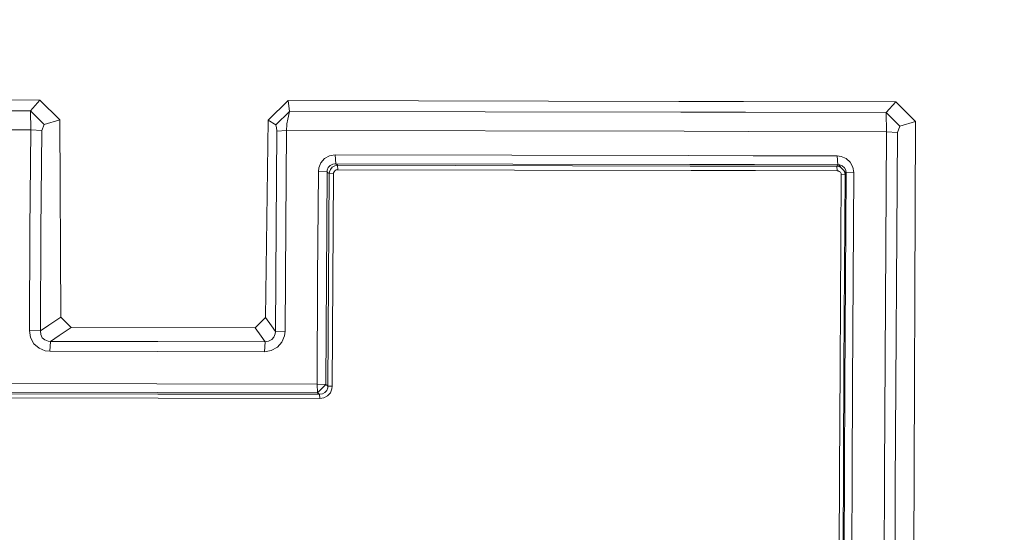
# Model space of a CAD drawing. Units: millimetres. Extents: x 635 to 10360, y -386 to 3656.
# Drawn here: x 2266 to 2312, y 1990 to 2015 of the extents above; entities that cross this region are included whole.
import ezdxf

# ---------------------------------------------------------------- set-up
doc = ezdxf.new("R2010")
doc.units = ezdxf.units.MM
doc.layers.add('1', color=7, linetype='Continuous', true_color=0xffffff)
doc.styles.add('blockfont', font='simplex.shx')
doc.dimstyles.get("Standard").update_dxf_attribs({"dimtxt": 0.18, "dimasz": 0.18, "dimexe": 0.18, "dimexo": 0.0625, "dimgap": 0.09, "dimtad": 0, "dimtih": 1, "dimtoh": 1, "dimdec": 4, "dimzin": 0, "dimdsep": 46, "dimtxsty": 'Standard', "dimcen": 0.09, "dimadec": 0, "dimazin": 0, "dimtfac": 1, "dimtdec": 4, "dimtofl": 0, "dimtmove": 0, "dimatfit": 3, "dimfxl": 1, "dimtolj": 1, "dimtzin": 0, "dimarcsym": 0})

# ---------------------------------------------------------------- blocks, each defined once
blk = doc.blocks.new('_U8')
at = {"layer": '1', "color": 18, "lineweight": 13}
for p, q in [((844.75006, 1254.050019), (844.75006, 3328.355861)), ((844.75006, 3326.355861), (2354.520863, 3326.355861)), ((4365, 3326.355861), (2855.229197, 3326.355861)), ((2381.020863, 3251.355861), (2356.020863, 3251.355861)), ((2356.020863, 3251.355861), (2356.020863, 3157.605861)), ((2612.68753, 3251.355861), (2587.68753, 3251.355861)), ((2612.68753, 3157.605861), (2612.68753, 3251.355861)), ((2356.020863, 3157.605861), (2381.020863, 3157.605861)), ((2587.68753, 3157.605861), (2612.68753, 3157.605861))]:
    blk.add_line(p, q, dxfattribs=at)
at = {"layer": '1', "color": 18, "lineweight": 70}
for points in [[(844.75006, 3326.355861), (894.750011, 3339.753321), (894.750109, 3312.958401)], [(4365, 3326.355861), (4315.000049, 3312.958401), (4314.999951, 3339.753321)]]:
    blk.add_solid(points, dxfattribs=at)
at = {"layer": '1', "color": 18, "linetype": 'Continuous', "lineweight": 13, "char_height": 50, "attachment_point": 7, "line_spacing_factor": 0.903614, "style": 'blockfont'}
for s, insert in [('\\W1.2899;138.6', (2358.670863, 3287.460028)), ('\\W1.1047;BBC', (2697.941697, 3287.460028)), ('\\W1.1591;3520', (2380.545863, 3165.585028))]:
    blk.add_mtext(s, dxfattribs=dict(at, insert=insert))

msp = doc.modelspace()

# ---------------------------------------------------------------- linework, layer by layer
at = {"layer": '1', "color": 18, "linetype": 'Continuous', "lineweight": 13}
for p, q in [((2266.747845, 2010.753396), (2238.088263, 2010.810855)), ((2266.295565, 2010.245564), (2266.747845, 2010.753396)), ((2267.684592, 2009.820702), (2266.747845, 2010.753396)), ((2277.511014, 2009.801152), (2278.454674, 2010.730031)), ((2278.454674, 2010.730031), (2296.884253, 2010.693236)), ((2278.515471, 2010.221007), (2278.454674, 2010.730031)), ((2296.884338, 2010.693236), (2299.931512, 2010.687152)), ((2299.93163, 2010.687152), (2307.114733, 2010.67281)), ((2306.659831, 2010.16474), (2307.114733, 2010.67281)), ((2307.114733, 2010.67281), (2308.050288, 2009.741309)), ((2266.295565, 2010.245564), (2238.150729, 2010.301831)), ((2266.940726, 2009.60398), (2266.295565, 2010.245564)), ((2266.312016, 2009.343865), (2266.295565, 2010.245564)), ((2277.866257, 2009.582284), (2278.515471, 2010.221007)), ((2278.515471, 2010.221007), (2278.4418, 2009.850505)), ((2278.515471, 2010.221007), (2296.974027, 2010.184104)), ((2267.684592, 2009.820702), (2266.940726, 2009.60398)), ((2267.73466, 2000.505927), (2267.684592, 2009.820702)), ((2277.391328, 2000.487807), (2277.511014, 2009.801152)), ((2277.866257, 2009.582284), (2277.511014, 2009.801152)), ((2278.396977, 2009.634021), (2278.4418, 2009.850505)), ((2296.974112, 2010.184104), (2300.021288, 2010.178012)), ((2300.021405, 2010.178012), (2306.659831, 2010.16474)), ((2306.659831, 2010.16474), (2307.304753, 2009.523394)), ((2306.676043, 2009.263041), (2306.659831, 2010.16474)), ((2308.050288, 2009.741309), (2307.304753, 2009.523394)), ((2308.050288, 2009.741309), (2307.926787, 1976.492408)), ((2266.312016, 2009.343865), (2238.009347, 2009.40037)), ((2266.27673, 2004.614356), (2266.312016, 2009.343865)), ((2266.312016, 2009.343865), (2266.828908, 2009.311679)), ((2266.793622, 2004.588607), (2266.828908, 2009.311679)), ((2266.828908, 2009.311679), (2266.940726, 2009.60398)), ((2277.866257, 2009.582284), (2277.876748, 2009.565356)), ((2277.876748, 2009.565356), (2277.907504, 2009.466174)), ((2277.883662, 2004.837516), (2277.916564, 2009.289506)), ((2277.916564, 2009.289506), (2277.907504, 2009.466174)), ((2278.374089, 2009.319785), (2277.916564, 2009.289506)), ((2278.374089, 2009.319785), (2278.340949, 2004.861596)), ((2278.374089, 2009.319785), (2278.391017, 2009.595158)), ((2297.133062, 2009.282174), (2278.374089, 2009.319785)), ((2278.391017, 2009.595158), (2278.396977, 2009.634021)), ((2300.180325, 2009.276065), (2297.133147, 2009.282174)), ((2306.676043, 2009.263041), (2300.180441, 2009.276065)), ((2307.304753, 2009.523394), (2307.192696, 2009.230855)), ((2306.676043, 2009.263041), (2306.58306, 1993.198874)), ((2306.676043, 2009.263041), (2307.192696, 2009.230855)), ((2307.192696, 2009.230855), (2307.096137, 1992.552522)), ((2280.170811, 2007.991555), (2279.995812, 2007.793429)), ((2280.407561, 2008.12197), (2280.170811, 2007.991555)), ((2280.673398, 2008.166077), (2280.407561, 2008.12197)), ((2280.673398, 2008.166077), (2280.695809, 2007.746938)), ((2297.335746, 2008.132699), (2280.673398, 2008.166077)), ((2300.383008, 2008.126595), (2297.33583, 2008.132699)), ((2304.358138, 2008.118632), (2300.383123, 2008.126595)), ((2304.358138, 2008.118632), (2304.380311, 2007.699731)), ((2304.541482, 2008.097413), (2304.358138, 2008.118632)), ((2304.780616, 2007.997754), (2304.541482, 2008.097413)), ((2304.973258, 2007.825377), (2304.780616, 2007.997754)), ((2279.898299, 2007.552865), (2279.879226, 2007.385972)), ((2279.995812, 2007.793429), (2279.898299, 2007.552865)), ((2280.299081, 2007.448438), (2280.292882, 2007.362368)), ((2280.345334, 2007.570508), (2280.299081, 2007.448438)), ((2280.433549, 2007.668736), (2280.345334, 2007.570508)), ((2280.449284, 2007.485631), (2280.399216, 2007.36666)), ((2280.555857, 2007.730725), (2280.433549, 2007.668736)), ((2280.536546, 2007.584813), (2280.449284, 2007.485631)), ((2280.536546, 2007.584813), (2280.652655, 2007.65157)), ((2280.555857, 2007.730725), (2280.649794, 2007.741692)), ((2280.667676, 2007.42388), (2280.624045, 2007.374528)), ((2280.695809, 2007.746938), (2280.649794, 2007.741692)), ((2280.782117, 2007.676366), (2280.652655, 2007.65157)), ((2280.726804, 2007.456305), (2280.667676, 2007.42388)), ((2280.695809, 2007.746938), (2280.782117, 2007.676366)), ((2297.409641, 2007.713624), (2280.695809, 2007.746938)), ((2280.793322, 2007.467273), (2280.726804, 2007.456305)), ((2280.782117, 2007.676366), (2280.793322, 2007.467273)), ((2297.42209, 2007.643019), (2280.782117, 2007.676366)), ((2297.458939, 2007.434043), (2280.793322, 2007.467273)), ((2300.456897, 2007.707551), (2297.409725, 2007.713624)), ((2300.469353, 2007.636912), (2297.422175, 2007.643019)), ((2300.506195, 2007.427967), (2297.459023, 2007.434042)), ((2304.380311, 2007.699731), (2300.457012, 2007.70755)), ((2304.338111, 2007.629159), (2300.469467, 2007.636912)), ((2304.349078, 2007.420304), (2300.506309, 2007.427966)), ((2304.380311, 2007.699731), (2304.338111, 2007.629159)), ((2304.338111, 2007.629159), (2304.349078, 2007.420304)), ((2304.428233, 2007.616761), (2304.338111, 2007.629159)), ((2304.394854, 2007.41482), (2304.349078, 2007.420304)), ((2304.423226, 2007.696631), (2304.380311, 2007.699731)), ((2304.474486, 2007.693055), (2304.423226, 2007.696631)), ((2304.77084, 2007.307532), (2304.423226, 2007.696631)), ((2304.537012, 2007.569266), (2304.428233, 2007.616761)), ((2304.596318, 2007.647279), (2304.474486, 2007.693055)), ((2304.693593, 2007.562878), (2304.596318, 2007.647279)), ((2304.75582, 2007.446769), (2304.693593, 2007.562878)), ((2304.774417, 2007.313493), (2304.75582, 2007.446769)), ((2305.098666, 2007.595065), (2304.973258, 2007.825377)), ((2305.140389, 2007.335666), (2305.098666, 2007.595065)), ((2279.879226, 2007.385972), (2279.844893, 2002.37036)), ((2279.879226, 2007.385972), (2280.292882, 2007.362368)), ((2280.292882, 2007.362368), (2280.258549, 2002.35224)), ((2280.292882, 2007.362368), (2280.300034, 2007.356408)), ((2280.300034, 2007.356408), (2280.388011, 2007.284406)), ((2280.388011, 2007.284406), (2280.353917, 2002.275708)), ((2280.399216, 2007.36666), (2280.388011, 2007.284406)), ((2280.388011, 2007.284406), (2280.59472, 2007.272723)), ((2280.59472, 2007.272723), (2280.560626, 2002.266648)), ((2280.599488, 2007.314446), (2280.59472, 2007.272723)), ((2280.624045, 2007.374528), (2280.599488, 2007.314446)), ((2304.454697, 2007.390025), (2304.394854, 2007.41482)), ((2304.502858, 2007.34711), (2304.454697, 2007.390025)), ((2304.488076, 1998.175385), (2304.54482, 2007.224801)), ((2304.534329, 2007.289651), (2304.502858, 2007.34711)), ((2304.54482, 2007.224801), (2304.534329, 2007.289651)), ((2304.727687, 2007.235768), (2304.54482, 2007.224801)), ((2304.671181, 1998.181346), (2304.727687, 2007.235768)), ((2304.681434, 2007.407608), (2304.705752, 2007.36356)), ((2304.727687, 2007.235768), (2304.705752, 2007.36356)), ((2304.774417, 2007.313493), (2304.712905, 1997.321012)), ((2304.77084, 2007.307532), (2304.727687, 2007.235768)), ((2304.774417, 2007.313493), (2304.77084, 2007.307532)), ((2305.140389, 2007.335666), (2304.774417, 2007.313493)), ((2305.078877, 1997.33198), (2305.140389, 2007.335666)), ((2277.852668, 1999.841097), (2277.883662, 2004.837516)), ((2278.340949, 2004.861596), (2278.310193, 1999.858263)), ((2266.247405, 1999.881032), (2266.27673, 2004.614356)), ((2266.764296, 1999.861839), (2266.793622, 2004.588607)), ((2279.817475, 1997.351291), (2279.844893, 2002.37036)), ((2280.231131, 1997.338775), (2280.258549, 2002.35224)), ((2280.353917, 2002.275708), (2280.32626, 1997.260335)), ((2280.560626, 2002.266648), (2280.533208, 1997.254017)), ((2267.161978, 2000.125888), (2267.73466, 2000.505927)), ((2268.22008, 2000.019315), (2267.73466, 2000.505927)), ((2276.902331, 2000.003102), (2277.391328, 2000.487807)), ((2277.663602, 2000.106337), (2277.391328, 2000.487807)), ((2266.764296, 1999.861839), (2267.161978, 2000.125888)), ((2268.22008, 2000.019315), (2267.647637, 1999.638918)), ((2276.902331, 2000.003102), (2268.22008, 2000.019315)), ((2277.174605, 1999.621275), (2276.902331, 2000.003102)), ((2277.852668, 1999.841097), (2277.663602, 2000.106337)), ((2266.247405, 1999.881032), (2266.300334, 1999.551537)), ((2266.247405, 1999.881032), (2266.764296, 1999.861839)), ((2266.300334, 1999.551537), (2266.460313, 1999.258759)), ((2266.781939, 1999.691489), (2266.764296, 1999.861839)), ((2266.781939, 1999.691489), (2266.85728, 1999.542239)), ((2266.85728, 1999.542239), (2266.978635, 1999.435427)), ((2267.243756, 1999.370697), (2267.647637, 1999.638918)), ((2277.366771, 1999.351981), (2277.174605, 1999.621275)), ((2277.67886, 1999.451282), (2277.784718, 1999.572995)), ((2277.784718, 1999.572995), (2277.842892, 1999.725106)), ((2277.842892, 1999.725106), (2277.852668, 1999.841097)), ((2278.310193, 1999.858263), (2277.852668, 1999.841097)), ((2278.284205, 1999.634388), (2278.162373, 1999.337795)), ((2278.310193, 1999.858263), (2278.284205, 1999.634388)), ((2266.460313, 1999.258759), (2266.702784, 1999.044421)), ((2266.978635, 1999.435427), (2267.131222, 1999.378922)), ((2267.131222, 1999.378922), (2267.243756, 1999.370697)), ((2267.212285, 1998.901131), (2267.243756, 1999.370697)), ((2267.243756, 1999.370697), (2272.305144, 1999.361399)), ((2272.305144, 1999.361399), (2277.366771, 1999.351981)), ((2277.335299, 1998.882416), (2277.366771, 1999.351981)), ((2277.366771, 1999.351981), (2277.53271, 1999.373677)), ((2277.53271, 1999.373677), (2277.67886, 1999.451282)), ((2277.660025, 1998.936179), (2277.948989, 1999.095919)), ((2277.948989, 1999.095919), (2278.162373, 1999.337795)), ((2266.998185, 1998.924854), (2266.702784, 1999.044421)), ((2267.212285, 1998.901131), (2266.998185, 1998.924854)), ((2272.273673, 1998.891714), (2267.212285, 1998.901131)), ((2272.273673, 1998.891714), (2277.335299, 1998.882416)), ((2277.335299, 1998.882416), (2277.660025, 1998.936179)), ((2304.488076, 1998.175385), (2304.469002, 1993.183496)), ((2304.636372, 1989.12442), (2304.671181, 1998.181346)), ((2272.265805, 1997.365239), (2264.714373, 1997.379306)), ((2279.817475, 1997.351291), (2272.265805, 1997.365239)), ((2279.817475, 1997.351291), (2280.231131, 1997.338775)), ((2279.817475, 1997.351291), (2279.839886, 1996.94753)), ((2280.231131, 1997.338775), (2279.839886, 1996.94753)), ((2280.231131, 1997.338775), (2280.276908, 1997.300985)), ((2280.276908, 1997.300985), (2280.32626, 1997.260335)), ((2280.32626, 1997.260335), (2280.318631, 1997.172001)), ((2280.32626, 1997.260335), (2280.533208, 1997.254017)), ((2280.533208, 1997.254017), (2280.518426, 1997.124317)), ((2304.712905, 1997.321012), (2304.680003, 1988.196137)), ((2305.078877, 1997.33198), (2305.063857, 1993.201974)), ((2272.312297, 1996.885064), (2264.691485, 1996.89925)), ((2272.288455, 1996.961477), (2264.736785, 1996.975544)), ((2279.839886, 1996.94753), (2272.288455, 1996.961477)), ((2279.93287, 1996.870878), (2272.312297, 1996.885064)), ((2279.885663, 1996.90974), (2279.839886, 1996.94753)), ((2279.885663, 1996.90974), (2279.93287, 1996.870878)), ((2279.93287, 1996.870878), (2280.067338, 1996.890071)), ((2279.93287, 1996.870878), (2279.944075, 1996.669534)), ((2280.185832, 1996.953252), (2280.067338, 1996.890071)), ((2280.141009, 1996.702197), (2280.316247, 1996.798876)), ((2280.185832, 1996.953252), (2280.271901, 1997.051122)), ((2280.271901, 1997.051122), (2280.318631, 1997.172001)), ((2280.316247, 1996.798876), (2280.44547, 1996.945384)), ((2280.44547, 1996.945384), (2280.518426, 1997.124317)), ((2272.323502, 1996.683719), (2264.702691, 1996.697786)), ((2279.944075, 1996.669534), (2272.323502, 1996.683719)), ((2279.944075, 1996.669534), (2280.141009, 1996.702197)), ((2304.453267, 1989.123466), (2304.469002, 1993.183496)), ((2305.045975, 1988.196972), (2305.063857, 1993.201974)), ((2306.58306, 1993.198874), (2306.579245, 1992.561581)), ((2306.556596, 1977.115515), (2306.579245, 1992.561581)), ((2307.096137, 1992.552522), (2307.073487, 1977.127912))]:
    msp.add_line(p, q, dxfattribs=at)

# ---------------------------------------------------------------- dimensions: what is measured, and where the dimension line sits
dim = msp.add_linear_dim(base=(844.75006, 3326.355861), p1=(4365, 3450), p2=(844.75006, 1254.050019), text='<>\\P[\\C18;\\H50.00;\\Fsimplex.shx;3520\\Fsimplex.shx;\\H50.00;\\C18; ]\\C18;\\H50.00;\\Fsimplex.shx;BBC\\Fsimplex.shx;\\H50.00;\\C18;', dimstyle='Standard', override={"dimtxt": 50, "dimasz": 50, "dimexe": 2, "dimexo": 0, "dimgap": 1.5, "dimtih": 1, "dimtoh": 1, "dimdec": 1, "dimlfac": 0.03937, "dimzin": 8, "dimdsep": 46, "dimlunit": 2, "dimtxsty": 'blockfont', "dimsah": 1, "dimse1": 0, "dimse2": 0, "dimsd1": 0, "dimsd2": 0, "dimclrd": 18, "dimclre": 18, "dimclrt": 18, "dimtol": 0, "dimtm": -0.1, "dimtfac": 1, "dimtdec": 2, "dimtofl": 1, "dimtmove": 0, "dimtzin": 8, "dimlwd": 13, "dimlwe": 13}, dxfattribs=at)
dim.commit()
dim.dimension.update_dxf_attribs({"geometry": '_U8', "text_midpoint": (2604.87503, 3326.355861), "dimtype": 160})

doc.saveas('drawing.dxf')
